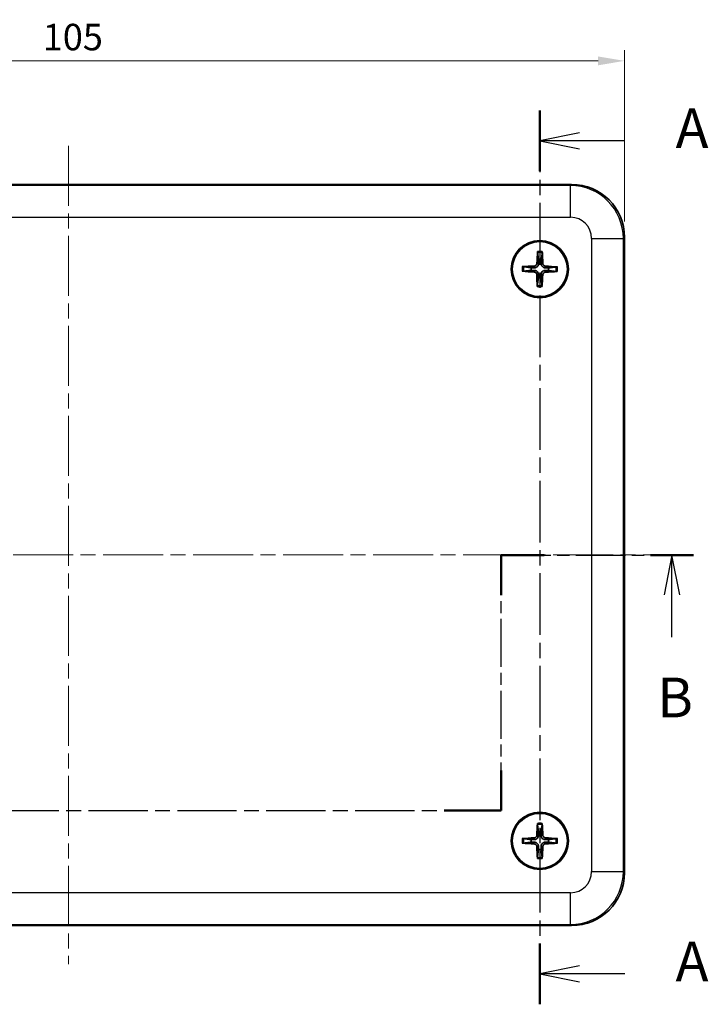
# Model space of a CAD drawing. Units: millimetres. Extents: x 14 to 2195, y 8 to 430.
# Drawn here: x 610 to 675, y 241 to 334 of the extents above; entities that cross this region are included whole.
import ezdxf

# ---------------------------------------------------------------- set-up
doc = ezdxf.new("R2010")
doc.units = ezdxf.units.MM
doc.linetypes.add('CHAIN', pattern=[0.3543, 0.2362, -0.0295, 0.0591, -0.0295])
doc.layers.get('Defpoints').update_dxf_attribs({"lineweight": 25})
doc.layers.add('Centerline (ISO)', color=7, linetype='Continuous', lineweight=18, true_color=0x80ffff)
for name, color, linetype, lineweight in [('Dimension (ISO)', 7, 'Continuous', 18), ('Section Line (ISO)', 7, 'CHAIN', 25), ('Visible (ISO)', 7, 'Continuous', 35), ('Visible Narrow (ISO)', 7, 'Continuous', 25)]:
    doc.layers.add(name, color=color, linetype=linetype, lineweight=lineweight)
doc.styles.add('Note Text (TK)', font='txt')
doc.dimstyles.new('Default - Method 1b (TK)', dxfattribs={"dimtxt": 2.5, "dimasz": 2.5, "dimexe": 1, "dimexo": 1.5, "dimgap": 1, "dimtad": 1, "dimtoh": 1, "dimrnd": 1e-08, "dimdsep": 46, "dimtxsty": 'Note Text (TK)', "dimcen": 0.09, "dimdle": 5, "dimclrd": 100, "dimclre": 100, "dimclrt": 7, "dimadec": 1, "dimazin": 1, "dimtfac": 1, "dimtmove": 0, "dimatfit": 3, "dimfxl": 0, "dimtolj": 1, "dimlwd": -1, "dimlwe": -1, "dimarcsym": 0})

# ---------------------------------------------------------------- blocks, each defined once
blk = doc.blocks.new('2dTransSection0')
at = {"layer": 'Section Line (ISO)', "linetype": 'CHAIN', "ltscale": 16.449772}
blk.add_line((176.803, 219.739), (176.803, 163.458), dxfattribs=at)
at = {"layer": 'Section Line (ISO)', "linetype": 'Continuous', "lineweight": 50}
for p, q in [((176.803, 219.739), (176.803, 215.911)), ((176.803, 167.286), (176.803, 163.458))]:
    blk.add_line(p, q, dxfattribs=at)
at = {"layer": 'Section Line (ISO)', "linetype": 'Continuous'}
for p, q in [((179.303, 218.325), (176.803, 217.825)), ((179.303, 217.825), (176.803, 217.825)), ((176.803, 217.825), (179.303, 217.325)), ((182.157, 217.825), (179.303, 217.825)), ((179.303, 165.872), (176.803, 165.372)), ((179.303, 165.372), (176.803, 165.372)), ((176.803, 165.372), (179.303, 164.872)), ((182.157, 165.372), (179.303, 165.372))]:
    blk.add_line(p, q, dxfattribs=at)
at = {"layer": 'Section Line (ISO)', "char_height": 2.5, "attachment_point": 7, "style": 'Note Text (TK)'}
for insert in [(185.351, 216.582), (185.351, 164.129)]:
    blk.add_mtext('A', dxfattribs=dict(at, insert=insert))
blk = doc.blocks.new('2dTransSection1')
at = {"layer": 'Section Line (ISO)', "linetype": 'CHAIN', "ltscale": 13.250601}
blk.add_line((108.319, 191.747), (120.403, 191.747), dxfattribs=at)
at = {"layer": 'Section Line (ISO)', "linetype": 'Continuous', "lineweight": 50}
for p, q in [((108.319, 191.747), (111.013, 191.747)), ((117.708, 191.747), (120.403, 191.747)), ((120.403, 191.747), (120.403, 189.226)), ((174.372, 189.226), (174.372, 191.747)), ((174.372, 191.747), (177.072, 191.747)), ((183.772, 191.747), (186.472, 191.747)), ((120.403, 178.182), (120.403, 175.661)), ((174.372, 175.661), (174.372, 178.182)), ((120.403, 175.661), (124, 175.661)), ((170.775, 175.661), (174.372, 175.661))]:
    blk.add_line(p, q, dxfattribs=at)
at = {"layer": 'Section Line (ISO)', "linetype": 'Continuous'}
for p, q in [((109.666, 191.747), (109.166, 189.247)), ((109.666, 189.247), (109.666, 191.747)), ((110.166, 189.247), (109.666, 191.747)), ((185.122, 191.747), (184.622, 189.247)), ((185.122, 189.247), (185.122, 191.747)), ((185.622, 189.247), (185.122, 191.747)), ((109.666, 189.115), (109.666, 189.247)), ((185.122, 186.568), (185.122, 189.247))]:
    blk.add_line(p, q, dxfattribs=at)
at = {"layer": 'Section Line (ISO)', "linetype": 'CHAIN', "ltscale": 12.762255}
for p, q in [((120.403, 191.747), (120.403, 175.661)), ((174.372, 175.661), (174.372, 191.747))]:
    blk.add_line(p, q, dxfattribs=at)
at = {"layer": 'Section Line (ISO)', "linetype": 'CHAIN', "ltscale": 13.265887}
blk.add_line((174.372, 191.747), (186.472, 191.747), dxfattribs=at)
at = {"layer": 'Section Line (ISO)', "linetype": 'CHAIN', "ltscale": 15.797098}
blk.add_line((120.403, 175.661), (174.372, 175.661), dxfattribs=at)
at = {"layer": 'Section Line (ISO)', "char_height": 2.5, "attachment_point": 7, "style": 'Note Text (TK)'}
for insert in [(108.543, 183.377), (184.203, 180.747)]:
    blk.add_mtext('B', dxfattribs=dict(at, insert=insert))
blk = doc.blocks.new('*D18')
at = {"layer": 'Defpoints', "color": 0, "transparency": 16777216}
for p in [(666.955, 330.288), (561.955, 313.624), (666.955, 313.624)]:
    blk.add_point(p, dxfattribs=at)
at = {"layer": 'Dimension (ISO)', "color": 100, "transparency": 16777216}
for p, q in [((561.955, 315.124), (561.955, 331.288)), ((666.955, 315.124), (666.955, 331.288)), ((564.455, 330.288), (664.455, 330.288))]:
    blk.add_line(p, q, dxfattribs=at)
for points in [[(564.455, 330.704), (564.455, 329.871), (561.955, 330.288)], [(664.455, 330.704), (664.455, 329.871), (666.955, 330.288)]]:
    blk.add_solid(points, dxfattribs=at)
at = {"layer": 'Dimension (ISO)', "color": 7, "transparency": 16777216, "insert": (612.012, 332.538), "char_height": 2.5, "attachment_point": 4, "style": 'Note Text (TK)'}
blk.add_mtext('\\A1;105', dxfattribs=at)

msp = doc.modelspace()

# ---------------------------------------------------------------- linework, layer by layer
at = {"layer": 'Centerline (ISO)', "linetype": 'CHAIN', "ltscale": 23.990969}
for p, q in [((614.4551, 322.2628), (614.4551, 244.9796)), ((558.2051, 283.6212), (670.5967, 283.6212))]:
    msp.add_line(p, q, dxfattribs=at)
at = {"layer": 'Visible (ISO)'}
for p, q in [((566.952, 318.6212), (661.9581, 318.6212)), ((666.9551, 313.6243), (666.9551, 253.6182)), ((661.9581, 248.6212), (566.952, 248.6212))]:
    msp.add_line(p, q, dxfattribs=at)
for centre, radius in [((658.9551, 310.6212), 2.7), ((658.9551, 310.6212), 2.6), ((658.9551, 256.6212), 2.7), ((658.9551, 256.6212), 2.6)]:
    msp.add_circle(centre, radius, dxfattribs=at)
for centre, start, end in [((658.9551, 310.6212), 170.801676, 188.137771), ((658.9551, 310.6212), 80.801676, 98.137771), ((658.9551, 310.6212), 350.801676, 8.137771), ((658.9551, 310.6212), 260.801676, 278.137771), ((658.9551, 256.6212), 171.301213, 188.637308), ((658.9551, 256.6212), 81.301213, 98.637308), ((658.9551, 256.6212), 351.301213, 8.637308), ((658.9551, 256.6212), 261.301213, 278.637308)]:
    msp.add_arc(centre, 0.8207, start, end, dxfattribs=at)
for centre, major_axis, ratio, start_param, end_param in [((661.952, 313.6182), (3.5398, 3.5398), 0.9987828, 5.4983961, 7.0679745), ((659.1648, 310.6101), (-0.3175, -5.9879), 0.0871557, 4.4346638, 4.6279331), ((658.7452, 310.614), (-0.2066, 5.9927), 0.0871557, 4.7968449, 4.9901142), ((658.9623, 310.4113), (-5.9927, -0.2066), 0.0871557, 4.7968449, 4.9901142), ((658.944, 310.4115), (-5.9879, 0.3175), 0.0871557, 4.4346638, 4.6279331), ((658.9662, 310.8309), (5.9879, -0.3175), 0.0871557, 4.4346638, 4.6279331), ((659.165, 310.6284), (0.2066, -5.9927), 0.0871557, 4.7968449, 4.9901142), ((658.7454, 310.6323), (0.3175, 5.9879), 0.0871557, 4.4346638, 4.6279331), ((658.9478, 310.8311), (5.9927, 0.2066), 0.0871557, 4.7968449, 4.9901142), ((659.1649, 256.6119), (-0.2653, -5.9904), 0.0871557, 4.4346638, 4.6279331), ((658.7453, 256.6121), (-0.2588, 5.9907), 0.0871557, 4.7968449, 4.9901142), ((658.9641, 256.4114), (-5.9907, -0.2588), 0.0871557, 4.7968449, 4.9901142), ((658.9458, 256.4114), (-5.9904, 0.2653), 0.0871557, 4.4346638, 4.6279331), ((658.9644, 256.831), (5.9904, -0.2653), 0.0871557, 4.4346638, 4.6279331), ((659.1649, 256.6303), (0.2588, -5.9907), 0.0871557, 4.7968449, 4.9901142), ((658.7453, 256.6305), (0.2653, 5.9904), 0.0871557, 4.4346638, 4.6279331), ((658.946, 256.831), (5.9907, 0.2588), 0.0871557, 4.7968449, 4.9901142), ((661.952, 253.6243), (3.5398, -3.5398), 0.9987828, 5.4983961, 7.0679745)]:
    msp.add_ellipse(centre, major_axis=major_axis, ratio=ratio, start_param=start_param, end_param=end_param, dxfattribs=at)
for points, knots in [([(658.7482, 312.1646), (658.7477, 312.1691), (658.7472, 312.1757), (658.7467, 312.1909), (658.7467, 312.2028), (658.747, 312.225), (658.7475, 312.2392), (658.7486, 312.2598), (658.7493, 312.2695), (658.7499, 312.2784)], [0.032915077, 0.032915077, 0.032915077, 0.032915077, 0.035798026, 0.035798026, 0.03937164, 0.03937164, 0.042996521, 0.042996521, 0.045576045, 0.045576045, 0.045576045, 0.045576045]), ([(659.1908, 312.2743), (659.1914, 312.2654), (659.1918, 312.2557), (659.1925, 312.2351), (659.1928, 312.2208), (659.1927, 312.1987), (659.1925, 312.1868), (659.1916, 312.1716), (659.1911, 312.165), (659.1904, 312.1605)], [0.011841924, 0.011841924, 0.011841924, 0.011841924, 0.014421447, 0.014421447, 0.018046329, 0.018046329, 0.021619942, 0.021619942, 0.024502892, 0.024502892, 0.024502892, 0.024502892]), ([(657.302, 310.857), (657.3108, 310.8575), (657.3206, 310.8579), (657.3412, 310.8587), (657.3555, 310.8589), (657.3776, 310.8589), (657.3895, 310.8586), (657.4047, 310.8578), (657.4113, 310.8572), (657.4158, 310.8566)], [0.011841924, 0.011841924, 0.011841924, 0.011841924, 0.014421447, 0.014421447, 0.018046329, 0.018046329, 0.021619942, 0.021619942, 0.024502892, 0.024502892, 0.024502892, 0.024502892]), ([(658.6715, 311.1428), (658.6697, 311.1127), (658.6618, 311.0808), (658.634, 311.0229), (658.614, 310.9969), (658.569, 310.9564), (658.5409, 310.9392), (658.4873, 310.92), (658.4627, 310.9153), (658.4388, 310.9143)], [0, 0, 0, 0, 0.00908108, 0.00908108, 0.01816216, 0.01816216, 0.027253498, 0.027253498, 0.0342554, 0.0342554, 0.0342554, 0.0342554]), ([(658.8367, 311.134), (658.8364, 311.0933), (658.8295, 311.0519), (658.809, 310.9882), (658.7965, 310.9597), (658.7638, 310.9056), (658.7435, 310.8801), (658.7001, 310.8376), (658.6743, 310.8178), (658.6196, 310.786), (658.5908, 310.774), (658.5268, 310.7547), (658.4852, 310.7486), (658.4445, 310.749)], [-0.071151815, -0.071151815, -0.071151815, -0.071151815, -0.05848033, -0.05848033, -0.049369643, -0.049369643, -0.040258955, -0.040258955, -0.031148268, -0.031148268, -0.02203758, -0.02203758, -0.009366096, -0.009366096, -0.009366096, -0.009366096]), ([(659.4679, 310.7396), (659.4272, 310.7399), (659.3857, 310.7468), (659.3221, 310.7672), (659.2935, 310.7797), (659.2395, 310.8125), (659.214, 310.8328), (659.1714, 310.8762), (659.1516, 310.902), (659.1198, 310.9567), (659.1079, 310.9855), (659.0886, 311.0495), (659.0824, 311.0911), (659.0829, 311.1317)], [-0.071151815, -0.071151815, -0.071151815, -0.071151815, -0.05848033, -0.05848033, -0.049369643, -0.049369643, -0.040258955, -0.040258955, -0.031148268, -0.031148268, -0.02203758, -0.02203758, -0.009366096, -0.009366096, -0.009366096, -0.009366096]), ([(659.4766, 310.9047), (659.4465, 310.9066), (659.4147, 310.9144), (659.3568, 310.9423), (659.3307, 310.9623), (659.2902, 311.0073), (659.2731, 311.0354), (659.2539, 311.0889), (659.2492, 311.1136), (659.2482, 311.1374)], [0, 0, 0, 0, 0.00908108, 0.00908108, 0.01816216, 0.01816216, 0.027253498, 0.027253498, 0.0342554, 0.0342554, 0.0342554, 0.0342554]), ([(660.4985, 310.828), (660.503, 310.8286), (660.5095, 310.829), (660.5247, 310.8296), (660.5366, 310.8296), (660.5588, 310.8293), (660.573, 310.8287), (660.5937, 310.8277), (660.6034, 310.827), (660.6123, 310.8263)], [0.032915077, 0.032915077, 0.032915077, 0.032915077, 0.035798026, 0.035798026, 0.03937164, 0.03937164, 0.042996521, 0.042996521, 0.045576045, 0.045576045, 0.045576045, 0.045576045]), ([(657.4117, 310.4144), (657.4072, 310.4138), (657.4006, 310.4134), (657.3854, 310.4129), (657.3735, 310.4128), (657.3513, 310.4132), (657.3371, 310.4137), (657.3165, 310.4148), (657.3068, 310.4154), (657.2979, 310.4161)], [0.032915077, 0.032915077, 0.032915077, 0.032915077, 0.035798026, 0.035798026, 0.03937164, 0.03937164, 0.042996521, 0.042996521, 0.045576045, 0.045576045, 0.045576045, 0.045576045]), ([(658.4335, 310.3377), (658.4636, 310.3359), (658.4954, 310.328), (658.5533, 310.3001), (658.5794, 310.2801), (658.6199, 310.2351), (658.6371, 310.2071), (658.6563, 310.1535), (658.6609, 310.1288), (658.6619, 310.105)], [0, 0, 0, 0, 0.00908108, 0.00908108, 0.01816216, 0.01816216, 0.027253498, 0.027253498, 0.0342554, 0.0342554, 0.0342554, 0.0342554]), ([(658.4423, 310.5029), (658.4829, 310.5026), (658.5244, 310.4957), (658.588, 310.4752), (658.6166, 310.4627), (658.6707, 310.4299), (658.6962, 310.4096), (658.7387, 310.3663), (658.7585, 310.3404), (658.7903, 310.2858), (658.8023, 310.257), (658.8216, 310.193), (658.8277, 310.1514), (658.8273, 310.1107)], [-0.071151815, -0.071151815, -0.071151815, -0.071151815, -0.05848033, -0.05848033, -0.049369643, -0.049369643, -0.040258955, -0.040258955, -0.031148268, -0.031148268, -0.02203758, -0.02203758, -0.009366096, -0.009366096, -0.009366096, -0.009366096]), ([(659.0734, 310.1084), (659.0737, 310.1491), (659.0806, 310.1906), (659.1011, 310.2542), (659.1136, 310.2828), (659.1464, 310.3368), (659.1667, 310.3623), (659.21, 310.4048), (659.2359, 310.4247), (659.2905, 310.4564), (659.3193, 310.4684), (659.3833, 310.4877), (659.4249, 310.4938), (659.4656, 310.4934)], [-0.071151815, -0.071151815, -0.071151815, -0.071151815, -0.05848033, -0.05848033, -0.049369643, -0.049369643, -0.040258955, -0.040258955, -0.031148268, -0.031148268, -0.02203758, -0.02203758, -0.009366096, -0.009366096, -0.009366096, -0.009366096]), ([(659.2386, 310.0996), (659.2404, 310.1298), (659.2483, 310.1616), (659.2762, 310.2195), (659.2962, 310.2455), (659.3412, 310.2861), (659.3692, 310.3032), (659.4228, 310.3224), (659.4474, 310.3271), (659.4713, 310.3281)], [0, 0, 0, 0, 0.00908108, 0.00908108, 0.01816216, 0.01816216, 0.027253498, 0.027253498, 0.0342554, 0.0342554, 0.0342554, 0.0342554]), ([(660.6082, 310.3854), (660.5993, 310.3849), (660.5896, 310.3845), (660.5689, 310.3838), (660.5547, 310.3835), (660.5325, 310.3836), (660.5206, 310.3838), (660.5054, 310.3846), (660.4989, 310.3852), (660.4944, 310.3858)], [0.011841924, 0.011841924, 0.011841924, 0.011841924, 0.014421447, 0.014421447, 0.018046329, 0.018046329, 0.021619942, 0.021619942, 0.024502892, 0.024502892, 0.024502892, 0.024502892]), ([(658.7193, 308.9681), (658.7188, 308.977), (658.7183, 308.9867), (658.7176, 309.0074), (658.7174, 309.0216), (658.7174, 309.0438), (658.7177, 309.0557), (658.7185, 309.0709), (658.7191, 309.0774), (658.7197, 309.0819)], [0.011841924, 0.011841924, 0.011841924, 0.011841924, 0.014421447, 0.014421447, 0.018046329, 0.018046329, 0.021619942, 0.021619942, 0.024502892, 0.024502892, 0.024502892, 0.024502892]), ([(659.1619, 309.0778), (659.1625, 309.0733), (659.1629, 309.0667), (659.1634, 309.0515), (659.1635, 309.0396), (659.1631, 309.0175), (659.1626, 309.0032), (659.1615, 308.9826), (659.1609, 308.9729), (659.1602, 308.964)], [0.032915077, 0.032915077, 0.032915077, 0.032915077, 0.035798026, 0.035798026, 0.03937164, 0.03937164, 0.042996521, 0.042996521, 0.045576045, 0.045576045, 0.045576045, 0.045576045]), ([(658.7348, 258.1627), (658.7342, 258.1672), (658.7337, 258.1738), (658.733, 258.189), (658.7329, 258.2009), (658.7331, 258.2231), (658.7334, 258.2373), (658.7344, 258.258), (658.7349, 258.2677), (658.7355, 258.2765)], [0.032915077, 0.032915077, 0.032915077, 0.032915077, 0.035798026, 0.035798026, 0.03937164, 0.03937164, 0.042996521, 0.042996521, 0.045576045, 0.045576045, 0.045576045, 0.045576045]), ([(659.1764, 258.2763), (659.177, 258.2674), (659.1776, 258.2577), (659.1784, 258.2371), (659.1788, 258.2228), (659.179, 258.2007), (659.1788, 258.1888), (659.1781, 258.1736), (659.1776, 258.167), (659.177, 258.1625)], [0.011841924, 0.011841924, 0.011841924, 0.011841924, 0.014421447, 0.014421447, 0.018046329, 0.018046329, 0.021619942, 0.021619942, 0.024502892, 0.024502892, 0.024502892, 0.024502892]), ([(657.3, 256.8426), (657.3088, 256.8432), (657.3186, 256.8437), (657.3392, 256.8446), (657.3534, 256.845), (657.3756, 256.8451), (657.3875, 256.8449), (657.4027, 256.8443), (657.4093, 256.8437), (657.4138, 256.8431)], [0.011841924, 0.011841924, 0.011841924, 0.011841924, 0.014421447, 0.014421447, 0.018046329, 0.018046329, 0.021619942, 0.021619942, 0.024502892, 0.024502892, 0.024502892, 0.024502892]), ([(658.667, 257.1403), (658.6655, 257.1102), (658.6578, 257.0783), (658.6305, 257.0201), (658.6107, 256.9939), (658.5661, 256.953), (658.5382, 256.9356), (658.4848, 256.9159), (658.4602, 256.911), (658.4363, 256.9098)], [0, 0, 0, 0, 0.00908108, 0.00908108, 0.01816216, 0.01816216, 0.027253498, 0.027253498, 0.0342554, 0.0342554, 0.0342554, 0.0342554]), ([(658.8323, 257.133), (658.8323, 257.0923), (658.8258, 257.0508), (658.8058, 256.9869), (658.7936, 256.9583), (658.7613, 256.9039), (658.7412, 256.8783), (658.6982, 256.8354), (658.6725, 256.8153), (658.6182, 256.7831), (658.5895, 256.7708), (658.5257, 256.751), (658.4841, 256.7445), (658.4435, 256.7446)], [-0.071151815, -0.071151815, -0.071151815, -0.071151815, -0.05848033, -0.05848033, -0.049369643, -0.049369643, -0.040258955, -0.040258955, -0.031148268, -0.031148268, -0.02203758, -0.02203758, -0.009366096, -0.009366096, -0.009366096, -0.009366096]), ([(659.4668, 256.744), (659.4262, 256.744), (659.3846, 256.7505), (659.3208, 256.7704), (659.2921, 256.7827), (659.2378, 256.815), (659.2121, 256.8351), (659.1692, 256.878), (659.1492, 256.9037), (659.1169, 256.9581), (659.1047, 256.9868), (659.0848, 257.0506), (659.0783, 257.0922), (659.0784, 257.1328)], [-0.071151815, -0.071151815, -0.071151815, -0.071151815, -0.05848033, -0.05848033, -0.049369643, -0.049369643, -0.040258955, -0.040258955, -0.031148268, -0.031148268, -0.02203758, -0.02203758, -0.009366096, -0.009366096, -0.009366096, -0.009366096]), ([(659.4741, 256.9093), (659.444, 256.9108), (659.4121, 256.9184), (659.354, 256.9458), (659.3278, 256.9656), (659.2868, 257.0102), (659.2694, 257.0381), (659.2498, 257.0915), (659.2449, 257.1161), (659.2437, 257.14)], [0, 0, 0, 0, 0.00908108, 0.00908108, 0.01816216, 0.01816216, 0.027253498, 0.027253498, 0.0342554, 0.0342554, 0.0342554, 0.0342554]), ([(660.4966, 256.8415), (660.5011, 256.8421), (660.5077, 256.8426), (660.5229, 256.8432), (660.5348, 256.8434), (660.5569, 256.8432), (660.5712, 256.8428), (660.5918, 256.8419), (660.6015, 256.8414), (660.6104, 256.8408)], [0.032915077, 0.032915077, 0.032915077, 0.032915077, 0.035798026, 0.035798026, 0.03937164, 0.03937164, 0.042996521, 0.042996521, 0.045576045, 0.045576045, 0.045576045, 0.045576045]), ([(657.4135, 256.4009), (657.4091, 256.4003), (657.4025, 256.3998), (657.3873, 256.3992), (657.3754, 256.399), (657.3532, 256.3992), (657.339, 256.3996), (657.3183, 256.4005), (657.3086, 256.401), (657.2997, 256.4016)], [0.032915077, 0.032915077, 0.032915077, 0.032915077, 0.035798026, 0.035798026, 0.03937164, 0.03937164, 0.042996521, 0.042996521, 0.045576045, 0.045576045, 0.045576045, 0.045576045]), ([(658.436, 256.3331), (658.4661, 256.3316), (658.498, 256.324), (658.5562, 256.2966), (658.5824, 256.2769), (658.6233, 256.2322), (658.6407, 256.2043), (658.6604, 256.1509), (658.6652, 256.1263), (658.6665, 256.1024)], [0, 0, 0, 0, 0.00908108, 0.00908108, 0.01816216, 0.01816216, 0.027253498, 0.027253498, 0.0342554, 0.0342554, 0.0342554, 0.0342554]), ([(658.4433, 256.4984), (658.484, 256.4984), (658.5255, 256.4919), (658.5893, 256.472), (658.618, 256.4597), (658.6723, 256.4274), (658.698, 256.4073), (658.7409, 256.3644), (658.761, 256.3387), (658.7932, 256.2843), (658.8055, 256.2556), (658.8253, 256.1918), (658.8318, 256.1503), (658.8317, 256.1096)], [-0.071151815, -0.071151815, -0.071151815, -0.071151815, -0.05848033, -0.05848033, -0.049369643, -0.049369643, -0.040258955, -0.040258955, -0.031148268, -0.031148268, -0.02203758, -0.02203758, -0.009366096, -0.009366096, -0.009366096, -0.009366096]), ([(659.0779, 256.1095), (659.0778, 256.1501), (659.0844, 256.1917), (659.1043, 256.2555), (659.1166, 256.2842), (659.1489, 256.3385), (659.1689, 256.3641), (659.2119, 256.4071), (659.2376, 256.4271), (659.292, 256.4594), (659.3207, 256.4716), (659.3845, 256.4915), (659.426, 256.4979), (659.4667, 256.4979)], [-0.071151815, -0.071151815, -0.071151815, -0.071151815, -0.05848033, -0.05848033, -0.049369643, -0.049369643, -0.040258955, -0.040258955, -0.031148268, -0.031148268, -0.02203758, -0.02203758, -0.009366096, -0.009366096, -0.009366096, -0.009366096]), ([(659.2431, 256.1021), (659.2447, 256.1323), (659.2523, 256.1642), (659.2797, 256.2223), (659.2994, 256.2485), (659.3441, 256.2895), (659.372, 256.3069), (659.4254, 256.3265), (659.45, 256.3314), (659.4738, 256.3326)], [0, 0, 0, 0, 0.00908108, 0.00908108, 0.01816216, 0.01816216, 0.027253498, 0.027253498, 0.0342554, 0.0342554, 0.0342554, 0.0342554]), ([(660.6102, 256.3999), (660.6013, 256.3993), (660.5916, 256.3987), (660.5709, 256.3978), (660.5567, 256.3975), (660.5345, 256.3973), (660.5226, 256.3975), (660.5074, 256.3982), (660.5009, 256.3987), (660.4964, 256.3993)], [0.011841924, 0.011841924, 0.011841924, 0.011841924, 0.014421447, 0.014421447, 0.018046329, 0.018046329, 0.021619942, 0.021619942, 0.024502892, 0.024502892, 0.024502892, 0.024502892]), ([(658.7337, 254.9661), (658.7331, 254.975), (658.7326, 254.9847), (658.7317, 255.0054), (658.7313, 255.0196), (658.7312, 255.0418), (658.7314, 255.0537), (658.732, 255.0689), (658.7325, 255.0754), (658.7331, 255.0799)], [0.011841924, 0.011841924, 0.011841924, 0.011841924, 0.014421447, 0.014421447, 0.018046329, 0.018046329, 0.021619942, 0.021619942, 0.024502892, 0.024502892, 0.024502892, 0.024502892]), ([(659.1754, 255.0797), (659.176, 255.0752), (659.1765, 255.0686), (659.1771, 255.0534), (659.1773, 255.0415), (659.1771, 255.0193), (659.1767, 255.0051), (659.1758, 254.9845), (659.1753, 254.9747), (659.1746, 254.9659)], [0.032915077, 0.032915077, 0.032915077, 0.032915077, 0.035798026, 0.035798026, 0.03937164, 0.03937164, 0.042996521, 0.042996521, 0.045576045, 0.045576045, 0.045576045, 0.045576045])]:
    msp.add_open_spline(points, degree=3, knots=knots, dxfattribs=at)
for points, weights in [([(658.7482, 312.1646), (658.8076, 311.6857), (658.8389, 311.4336)], [1.15839235233, 1.30588658768, 1.33025287436]), ([(659.0863, 311.4313), (659.1222, 311.6827), (659.1904, 312.1605)], [1.33025287605, 1.30588658908, 1.15839235292]), ([(658.1449, 310.7524), (657.8935, 310.7883), (657.4158, 310.8566)], [1.33025287393, 1.30588658732, 1.15839235218]), ([(658.4445, 310.749), (658.3278, 310.7503), (658.1449, 310.7524)], [1.45873957898, 1.2393695244, 1]), ([(658.8389, 311.4336), (658.8376, 311.2508), (658.8367, 311.134)], [1, 1.23936952444, 1.45873957904]), ([(659.0829, 311.1317), (659.0841, 311.2485), (659.0863, 311.4313)], [1.45873957898, 1.2393695244, 1]), ([(659.7675, 310.7374), (659.5847, 310.7387), (659.4679, 310.7396)], [1, 1.23936952444, 1.45873957904]), ([(660.4985, 310.828), (660.0195, 310.7686), (659.7675, 310.7374)], [1.15839235123, 1.30588658507, 1.3302528712]), ([(657.4117, 310.4144), (657.8906, 310.4738), (658.1427, 310.505)], [1.1583923522, 1.30588658736, 1.33025287397]), ([(658.1427, 310.505), (658.3255, 310.5038), (658.4423, 310.5029)], [1, 1.23936952444, 1.45873957904]), ([(658.8239, 309.8111), (658.788, 309.5597), (658.7197, 309.0819)], [1.33025287508, 1.30588658827, 1.15839235258]), ([(658.8273, 310.1107), (658.826, 309.9939), (658.8239, 309.8111)], [1.45873957898, 1.2393695244, 1]), ([(659.0712, 309.8088), (659.0725, 309.9916), (659.0734, 310.1084)], [1, 1.23936952444, 1.45873957904]), ([(659.1619, 309.0778), (659.1025, 309.5568), (659.0712, 309.8088)], [1.1583923528, 1.30588658877, 1.33025287568]), ([(659.4656, 310.4934), (659.5824, 310.4921), (659.7652, 310.49)], [1.45873957898, 1.2393695244, 1]), ([(659.7652, 310.49), (660.0166, 310.4541), (660.4944, 310.3858)], [1.33025287283, 1.30588658641, 1.1583923518]), ([(658.7348, 258.1627), (658.7984, 257.6843), (658.8318, 257.4326)], [1.15839235233, 1.30588658768, 1.33025287436]), ([(659.0792, 257.4325), (659.1129, 257.6842), (659.177, 258.1625)], [1.33025287605, 1.30588658908, 1.15839235292]), ([(658.1438, 256.7453), (657.8921, 256.7791), (657.4138, 256.8431)], [1.33025287393, 1.30588658732, 1.15839235218]), ([(658.4435, 256.7446), (658.3267, 256.7448), (658.1438, 256.7453)], [1.45873957898, 1.2393695244, 1]), ([(658.8318, 257.4326), (658.8321, 257.2498), (658.8323, 257.133)], [1, 1.23936952444, 1.45873957904]), ([(659.0784, 257.1328), (659.0787, 257.2496), (659.0792, 257.4325)], [1.45873957898, 1.2393695244, 1]), ([(659.7665, 256.7445), (659.5836, 256.7441), (659.4668, 256.744)], [1, 1.23936952444, 1.45873957904]), ([(660.4966, 256.8415), (660.0182, 256.7779), (659.7665, 256.7445)], [1.15839235123, 1.30588658507, 1.3302528712]), ([(657.4135, 256.4009), (657.892, 256.4645), (658.1437, 256.498)], [1.1583923522, 1.30588658736, 1.33025287397]), ([(658.1437, 256.498), (658.3265, 256.4983), (658.4433, 256.4984)], [1, 1.23936952444, 1.45873957904]), ([(658.831, 255.81), (658.7972, 255.5583), (658.7331, 255.0799)], [1.33025287508, 1.30588658827, 1.15839235258]), ([(658.8317, 256.1096), (658.8315, 255.9928), (658.831, 255.81)], [1.45873957898, 1.2393695244, 1]), ([(659.0783, 255.8098), (659.078, 255.9927), (659.0779, 256.1095)], [1, 1.23936952444, 1.45873957904]), ([(659.1754, 255.0797), (659.1118, 255.5581), (659.0783, 255.8098)], [1.1583923528, 1.30588658877, 1.33025287568]), ([(659.4667, 256.4979), (659.5835, 256.4976), (659.7663, 256.4971)], [1.45873957898, 1.2393695244, 1]), ([(659.7663, 256.4971), (660.018, 256.4634), (660.4964, 256.3993)], [1.33025287283, 1.30588658641, 1.1583923518])]:
    msp.add_rational_spline(points, weights, degree=2, dxfattribs=at)
at = {"layer": 'Visible Narrow (ISO)'}
for p, q in [((661.8497, 318.5128), (567.0604, 318.5128)), ((661.9581, 318.6212), (661.8497, 318.5128)), ((661.8497, 315.5146), (661.8497, 318.5128)), ((567.0604, 315.5146), (661.8497, 315.5146)), ((663.8485, 313.5158), (663.8485, 253.7266)), ((663.8485, 313.5158), (666.8467, 313.5158)), ((666.8467, 313.5158), (666.9551, 313.6243)), ((666.8467, 253.7266), (666.8467, 313.5158)), ((658.4388, 310.9143), (658.4445, 310.749)), ((658.6715, 311.1428), (658.8367, 311.134)), ((659.2482, 311.1374), (659.0829, 311.1317)), ((659.4766, 310.9047), (659.4679, 310.7396)), ((658.4335, 310.3377), (658.4423, 310.5029)), ((658.6619, 310.105), (658.8273, 310.1107)), ((659.2386, 310.0996), (659.0734, 310.1084)), ((659.4713, 310.3281), (659.4656, 310.4934)), ((658.4363, 256.9098), (658.4435, 256.7446)), ((658.667, 257.1403), (658.8323, 257.133)), ((659.2437, 257.14), (659.0784, 257.1328)), ((659.4741, 256.9093), (659.4668, 256.744)), ((658.436, 256.3331), (658.4433, 256.4984)), ((658.6665, 256.1024), (658.8317, 256.1096)), ((659.2431, 256.1021), (659.0779, 256.1095)), ((659.4738, 256.3326), (659.4667, 256.4979)), ((663.8485, 253.7266), (666.8467, 253.7266)), ((666.9551, 253.6182), (666.8467, 253.7266)), ((661.8497, 251.7278), (567.0604, 251.7278)), ((661.8497, 248.7296), (661.8497, 251.7278)), ((567.0604, 248.7296), (661.8497, 248.7296)), ((661.8497, 248.7296), (661.9581, 248.6212))]:
    msp.add_line(p, q, dxfattribs=at)
for centre, radius, start, end in [((658.9551, 310.6212), 1.5572, 81.306578, 97.632868), ((658.9551, 310.6212), 1.6698, 81.883212, 97.056235), ((658.9551, 310.6212), 1.6698, 171.883212, 187.056235), ((658.9551, 310.6212), 1.5572, 171.306578, 187.632868), ((658.9551, 310.6212), 1.5572, 351.306578, 7.632868), ((658.9551, 310.6212), 1.6698, 351.883212, 7.056235), ((658.9551, 310.6212), 1.6698, 261.883212, 277.056235), ((658.9551, 310.6212), 1.5572, 261.306578, 277.632868), ((658.9551, 256.6212), 1.5572, 81.806116, 98.132406), ((658.9551, 256.6212), 1.6698, 82.382749, 97.555772), ((658.9551, 256.6212), 1.6698, 172.382749, 187.555772), ((658.9551, 256.6212), 1.5572, 171.806116, 188.132406), ((658.9551, 256.6212), 1.5572, 351.806116, 8.132406), ((658.9551, 256.6212), 1.6698, 352.382749, 7.555772), ((658.9551, 256.6212), 1.5572, 261.806116, 278.132406), ((658.9551, 256.6212), 1.6698, 262.382749, 277.555772)]:
    msp.add_arc(centre, radius, start, end, dxfattribs=at)
for centre, major_axis, ratio, start_param, end_param in [((661.8473, 313.5134), (-3.5355, 3.5355), 0.9997571, 3.9275998, 5.4971782), ((661.8473, 313.5134), (1.4159, 1.4159), 0.9987828, 5.4983961, 7.0679745), ((661.8473, 253.729), (1.4159, -1.4159), 0.9987828, 5.4983961, 7.0679745), ((661.8473, 253.729), (3.5355, 3.5355), 0.9997571, 3.9275998, 5.4971782)]:
    msp.add_ellipse(centre, major_axis=major_axis, ratio=ratio, start_param=start_param, end_param=end_param, dxfattribs=at)

# ---------------------------------------------------------------- block references
at = {"layer": 'Section Line (ISO)', "xscale": 1.5, "yscale": 1.5, "zscale": 1.5}
for name in ['2dTransSection0', '2dTransSection1']:
    msp.add_blockref(name, (393.75, -4), dxfattribs=at)

# ---------------------------------------------------------------- dimensions: what is measured, and where the dimension line sits
at = {"layer": 'Dimension (ISO)', "color": 100, "true_color": 0x00ff3f}
dim = msp.add_linear_dim(base=(666.9551, 330.2877), p1=(561.9551, 313.6243), p2=(666.9551, 313.6243), dimstyle='Default - Method 1b (TK)', override={"dimtoh": 0, "dimdec": 2, "dimtp": 0, "dimtm": 0, "dimtdec": 2, "dimtofl": 0, "dimatfit": 1}, dxfattribs=at)
dim.commit()
dim.dimension.update_dxf_attribs({"geometry": '*D18', "text_midpoint": (614.4551, 330.2877), "dimtype": 160})

doc.saveas('drawing.dxf')
